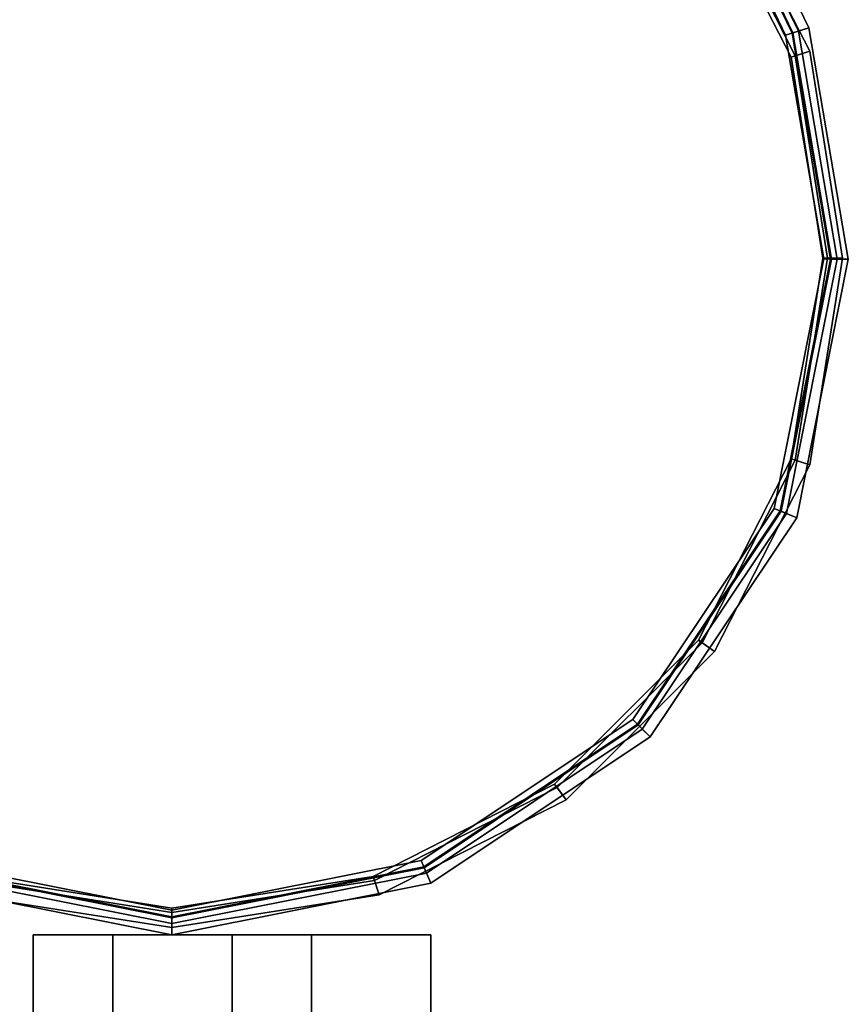
# Model space of a CAD drawing. Extents: x -0.11 to 0, y -1.4 to 0.
# Drawn here: x -0.1 to -0.08, y -0.09 to -0.07 of the extents above; entities that cross this region are included whole.
import ezdxf

# ---------------------------------------------------------------- set-up
doc = ezdxf.new("R2010")
doc.units = 0
for name, color, linetype in [('L1_DOORTHRESHOLD', 7, 'CONTINUOUS'), ('L24_HINGE_1', 7, 'CONTINUOUS'), ('L26_SEAL', 7, 'CONTINUOUS'), ('L37_HINGE_2', 7, 'CONTINUOUS')]:
    doc.layers.add(name, color=color, linetype=linetype)

msp = doc.modelspace()

# ---------------------------------------------------------------- linework, layer by layer
at = {"layer": 'L1_DOORTHRESHOLD', "color": 254}
for points, invisible_edges in [([(-0.098, -0.744, 0.01), (-0.1, -0.088, 0.01), (-0.1, -0.744, 0.01), (-0.098, -0.744, 0.01)], 9), ([(-0.1, -0.088, 0.01), (-0.098, -0.744, 0.01), (-0.098, -0.088, 0.01), (-0.1, -0.088, 0.01)], 9), ([(-0.1, -0.088, 0.01), (-0.1, -0.744, 0.008), (-0.1, -0.744, 0.01), (-0.1, -0.088, 0.01)], 9), ([(-0.1, -0.744, 0.008), (-0.1, -0.088, 0.01), (-0.1, -0.088, 0.008), (-0.1, -0.744, 0.008)], 9), ([(-0.1, -0.088, 0.008), (-0.1, -0.744), (-0.1, -0.744, 0.008), (-0.1, -0.088, 0.008)], 9), ([(-0.1, -0.744), (-0.1, -0.088, 0.008), (-0.1, -0.088), (-0.1, -0.744)], 9), ([(-0.093, -0.088), (-0.1, -0.744), (-0.1, -0.088), (-0.093, -0.088)], 9), ([(-0.1, -0.744), (-0.093, -0.088), (-0.093, -0.744), (-0.1, -0.744)], 9), ([(-0.1, -0.088, 0.008), (-0.093, -0.088), (-0.1, -0.088), (-0.1, -0.088, 0.008)], 9), ([(-0.093, -0.088), (-0.1, -0.088, 0.008), (-0.093, -0.088, 0.008), (-0.093, -0.088)], 11), ([(-0.093, -0.088, 0.008), (-0.1, -0.088, 0.008), (-0.1, -0.088, 0.01), (-0.093, -0.088, 0.008)], 13), ([(-0.093, -0.088, 0.008), (-0.1, -0.088, 0.01), (-0.093, -0.088, 0.01), (-0.093, -0.088, 0.008)], 11), ([(-0.093, -0.088, 0.01), (-0.1, -0.088, 0.01), (-0.098, -0.088, 0.01), (-0.093, -0.088, 0.01)], 13), ([(-0.095, -0.744, 0.01), (-0.098, -0.088, 0.01), (-0.098, -0.744, 0.01), (-0.095, -0.744, 0.01)], 9), ([(-0.098, -0.088, 0.01), (-0.095, -0.744, 0.01), (-0.095, -0.088, 0.01), (-0.098, -0.088, 0.01)], 9), ([(-0.093, -0.088, 0.01), (-0.098, -0.088, 0.01), (-0.095, -0.088, 0.01), (-0.093, -0.088, 0.01)], 9), ([(-0.093, -0.744, 0.01), (-0.095, -0.088, 0.01), (-0.095, -0.744, 0.01), (-0.093, -0.744, 0.01)], 9), ([(-0.095, -0.088, 0.01), (-0.093, -0.744, 0.01), (-0.093, -0.088, 0.01), (-0.095, -0.088, 0.01)], 9), ([(-0.093, -0.088, 0.008), (-0.093, -0.744, 0.01), (-0.093, -0.744, 0.008), (-0.093, -0.088, 0.008)], 9), ([(-0.093, -0.744, 0.01), (-0.093, -0.088, 0.008), (-0.093, -0.088, 0.01), (-0.093, -0.744, 0.01)], 9), ([(-0.093, -0.088), (-0.093, -0.744, 0.008), (-0.093, -0.744), (-0.093, -0.088)], 9), ([(-0.093, -0.744, 0.008), (-0.093, -0.088), (-0.093, -0.088, 0.008), (-0.093, -0.744, 0.008)], 9)]:
    msp.add_3dface(points, dxfattribs=dict(at, invisible_edges=invisible_edges))
at = {"layer": 'L24_HINGE_1', "color": 254}
for points, invisible_edges in [([(-0.10161, -0.055347, 1.390414), (-0.096515, -0.087444, 1.390414), (-0.096515, -0.054542, 1.390414), (-0.10161, -0.055347, 1.390414)], 11), ([(-0.096515, -0.087333, 0.008463), (-0.101575, -0.055452, 0.008463), (-0.096515, -0.054653, 0.008463), (-0.096515, -0.087333, 0.008463)], 13), ([(-0.096515, -0.054542, 1.390414), (-0.096515, -0.087444, 1.390414), (-0.091419, -0.086638, 1.390414), (-0.096515, -0.054542, 1.390414)], 13), ([(-0.096515, -0.054542, 1.390414), (-0.091419, -0.086638, 1.390414), (-0.09142, -0.055347, 1.390414), (-0.096515, -0.054542, 1.390414)], 11), ([(-0.096515, -0.087333, 0.008463), (-0.096515, -0.054653, 0.008463), (-0.091454, -0.086534, 0.008463), (-0.096515, -0.087333, 0.008463)], 11), ([(-0.091454, -0.086534, 0.008463), (-0.096515, -0.054653, 0.008463), (-0.091454, -0.055452, 0.008463), (-0.091454, -0.086534, 0.008463)], 13), ([(-0.10161, -0.055347, 1.390414), (-0.10161, -0.086638, 1.390414), (-0.096515, -0.087444, 1.390414), (-0.10161, -0.055347, 1.390414)], 13), ([(-0.09142, -0.055347, 1.390414), (-0.091419, -0.086638, 1.390414), (-0.086823, -0.057684, 1.390414), (-0.09142, -0.055347, 1.390414)], 11), ([(-0.101575, -0.086534, 0.008463), (-0.101575, -0.055452, 0.008463), (-0.096515, -0.087333, 0.008463), (-0.101575, -0.086534, 0.008463)], 11), ([(-0.091454, -0.086534, 0.008463), (-0.091454, -0.055452, 0.008463), (-0.086888, -0.057773, 0.008463), (-0.091454, -0.086534, 0.008463)], 13), ([(-0.091454, -0.086534, 0.008463), (-0.086888, -0.057773, 0.008463), (-0.086888, -0.084213, 0.008463), (-0.091454, -0.086534, 0.008463)], 11), ([(-0.086823, -0.057684, 1.390414), (-0.091419, -0.086638, 1.390414), (-0.086823, -0.084302, 1.390414), (-0.086823, -0.057684, 1.390414)], 13), ([(-0.086888, -0.084213, 0.008463), (-0.086888, -0.057773, 0.008463), (-0.083265, -0.061388, 0.008463), (-0.086888, -0.084213, 0.008463)], 13), ([(-0.086823, -0.057684, 1.390414), (-0.086823, -0.084302, 1.390414), (-0.083176, -0.061324, 1.390414), (-0.086823, -0.057684, 1.390414)], 11), ([(-0.082868, -0.0611, 0.008463), (-0.080939, -0.065943, 0.008463), (-0.083265, -0.061388, 0.008463), (-0.082868, -0.0611, 0.008463)], 9), ([(-0.080834, -0.065909, 1.390414), (-0.082868, -0.0611, 1.390414), (-0.083176, -0.061324, 1.390414), (-0.080834, -0.065909, 1.390414)], 9), ([(-0.082868, -0.0611, 1.390123), (-0.080472, -0.065792, 1.390414), (-0.080472, -0.065792, 1.390123), (-0.082868, -0.0611, 1.390123)], 9), ([(-0.080472, -0.065792, 1.390414), (-0.082868, -0.0611, 1.390123), (-0.082868, -0.0611, 1.390414), (-0.080472, -0.065792, 1.390414)], 9), ([(-0.082868, -0.0611, 0.008463), (-0.080472, -0.065792, 0.008753), (-0.080472, -0.065792, 0.008463), (-0.082868, -0.0611, 0.008463)], 9), ([(-0.080472, -0.065792, 0.008753), (-0.082868, -0.0611, 0.008463), (-0.082868, -0.0611, 0.008753), (-0.080472, -0.065792, 0.008753)], 9), ([(-0.080472, -0.065792, 0.008753), (-0.082868, -0.0611, 1.390123), (-0.080472, -0.065792, 1.390123), (-0.080472, -0.065792, 0.008753)], 9), ([(-0.082868, -0.0611, 1.390123), (-0.080472, -0.065792, 0.008753), (-0.082868, -0.0611, 0.008753), (-0.082868, -0.0611, 1.390123)], 9), ([(-0.082868, -0.0611, 1.390414), (-0.080834, -0.065909, 1.390414), (-0.080472, -0.065792, 1.390414), (-0.082868, -0.0611, 1.390414)], 9), ([(-0.080939, -0.065943, 0.008463), (-0.082868, -0.0611, 0.008463), (-0.080472, -0.065792, 0.008463), (-0.080939, -0.065943, 0.008463)], 9), ([(-0.083176, -0.061324, 1.390414), (-0.086823, -0.084302, 1.390414), (-0.083176, -0.080662, 1.390414), (-0.083176, -0.061324, 1.390414)], 13), ([(-0.083176, -0.061324, 1.390414), (-0.083176, -0.080662, 1.390414), (-0.080834, -0.065909, 1.390414), (-0.083176, -0.061324, 1.390414)], 11), ([(-0.086888, -0.084213, 0.008463), (-0.083265, -0.061388, 0.008463), (-0.083265, -0.080598, 0.008463), (-0.086888, -0.084213, 0.008463)], 11), ([(-0.083265, -0.080598, 0.008463), (-0.083265, -0.061388, 0.008463), (-0.080939, -0.065943, 0.008463), (-0.083265, -0.080598, 0.008463)], 13), ([(-0.080472, -0.065792, 0.008463), (-0.080137, -0.070993, 0.008463), (-0.080939, -0.065943, 0.008463), (-0.080472, -0.065792, 0.008463)], 9), ([(-0.080027, -0.070993, 1.390414), (-0.080472, -0.065792, 1.390414), (-0.080834, -0.065909, 1.390414), (-0.080027, -0.070993, 1.390414)], 9), ([(-0.080472, -0.065792, 1.390123), (-0.079646, -0.070993, 1.390414), (-0.079646, -0.070993, 1.390123), (-0.080472, -0.065792, 1.390123)], 9), ([(-0.079646, -0.070993, 1.390414), (-0.080472, -0.065792, 1.390123), (-0.080472, -0.065792, 1.390414), (-0.079646, -0.070993, 1.390414)], 9), ([(-0.080472, -0.065792, 0.008463), (-0.079646, -0.070993, 0.008753), (-0.079646, -0.070993, 0.008463), (-0.080472, -0.065792, 0.008463)], 9), ([(-0.079646, -0.070993, 0.008753), (-0.080472, -0.065792, 0.008463), (-0.080472, -0.065792, 0.008753), (-0.079646, -0.070993, 0.008753)], 9), ([(-0.079646, -0.070993, 0.008753), (-0.080472, -0.065792, 1.390123), (-0.079646, -0.070993, 1.390123), (-0.079646, -0.070993, 0.008753)], 9), ([(-0.080472, -0.065792, 1.390123), (-0.079646, -0.070993, 0.008753), (-0.080472, -0.065792, 0.008753), (-0.080472, -0.065792, 1.390123)], 9), ([(-0.080472, -0.065792, 1.390414), (-0.080027, -0.070993, 1.390414), (-0.079646, -0.070993, 1.390414), (-0.080472, -0.065792, 1.390414)], 9), ([(-0.080137, -0.070993, 0.008463), (-0.080472, -0.065792, 0.008463), (-0.079646, -0.070993, 0.008463), (-0.080137, -0.070993, 0.008463)], 9), ([(-0.083265, -0.080598, 0.008463), (-0.080939, -0.065943, 0.008463), (-0.080939, -0.076042, 0.008463), (-0.083265, -0.080598, 0.008463)], 11), ([(-0.080834, -0.065909, 1.390414), (-0.083176, -0.080662, 1.390414), (-0.080834, -0.076076, 1.390414), (-0.080834, -0.065909, 1.390414)], 13), ([(-0.080939, -0.076042, 0.008463), (-0.080939, -0.065943, 0.008463), (-0.080137, -0.070993, 0.008463), (-0.080939, -0.076042, 0.008463)], 9), ([(-0.080834, -0.065909, 1.390414), (-0.080834, -0.076076, 1.390414), (-0.080027, -0.070993, 1.390414), (-0.080834, -0.065909, 1.390414)], 9), ([(-0.080137, -0.070993, 0.008463), (-0.080472, -0.076194, 0.008463), (-0.080939, -0.076042, 0.008463), (-0.080137, -0.070993, 0.008463)], 9), ([(-0.080472, -0.076194, 1.390414), (-0.080027, -0.070993, 1.390414), (-0.080834, -0.076076, 1.390414), (-0.080472, -0.076194, 1.390414)], 9), ([(-0.079646, -0.070993, 1.390123), (-0.080472, -0.076194, 1.390414), (-0.080472, -0.076194, 1.390123), (-0.079646, -0.070993, 1.390123)], 9), ([(-0.080472, -0.076194, 1.390414), (-0.079646, -0.070993, 1.390123), (-0.079646, -0.070993, 1.390414), (-0.080472, -0.076194, 1.390414)], 9), ([(-0.079646, -0.070993, 0.008463), (-0.080472, -0.076194, 0.008753), (-0.080472, -0.076194, 0.008463), (-0.079646, -0.070993, 0.008463)], 9), ([(-0.080472, -0.076194, 0.008753), (-0.079646, -0.070993, 0.008463), (-0.079646, -0.070993, 0.008753), (-0.080472, -0.076194, 0.008753)], 9), ([(-0.080472, -0.076194, 0.008753), (-0.079646, -0.070993, 1.390123), (-0.080472, -0.076194, 1.390123), (-0.080472, -0.076194, 0.008753)], 9), ([(-0.079646, -0.070993, 1.390123), (-0.080472, -0.076194, 0.008753), (-0.079646, -0.070993, 0.008753), (-0.079646, -0.070993, 1.390123)], 9), ([(-0.080027, -0.070993, 1.390414), (-0.080472, -0.076194, 1.390414), (-0.079646, -0.070993, 1.390414), (-0.080027, -0.070993, 1.390414)], 9), ([(-0.080472, -0.076194, 0.008463), (-0.080137, -0.070993, 0.008463), (-0.079646, -0.070993, 0.008463), (-0.080472, -0.076194, 0.008463)], 9), ([(-0.080939, -0.076042, 0.008463), (-0.082868, -0.080885, 0.008463), (-0.083265, -0.080598, 0.008463), (-0.080939, -0.076042, 0.008463)], 9), ([(-0.082868, -0.080885, 1.390414), (-0.080834, -0.076076, 1.390414), (-0.083176, -0.080662, 1.390414), (-0.082868, -0.080885, 1.390414)], 9), ([(-0.082868, -0.080885, 0.008463), (-0.080939, -0.076042, 0.008463), (-0.080472, -0.076194, 0.008463), (-0.082868, -0.080885, 0.008463)], 9), ([(-0.080834, -0.076076, 1.390414), (-0.082868, -0.080885, 1.390414), (-0.080472, -0.076194, 1.390414), (-0.080834, -0.076076, 1.390414)], 9), ([(-0.080472, -0.076194, 1.390123), (-0.082868, -0.080885, 1.390414), (-0.082868, -0.080885, 1.390123), (-0.080472, -0.076194, 1.390123)], 9), ([(-0.082868, -0.080885, 1.390414), (-0.080472, -0.076194, 1.390123), (-0.080472, -0.076194, 1.390414), (-0.082868, -0.080885, 1.390414)], 9), ([(-0.080472, -0.076194, 0.008463), (-0.082868, -0.080885, 0.008753), (-0.082868, -0.080885, 0.008463), (-0.080472, -0.076194, 0.008463)], 9), ([(-0.082868, -0.080885, 0.008753), (-0.080472, -0.076194, 0.008463), (-0.080472, -0.076194, 0.008753), (-0.082868, -0.080885, 0.008753)], 9), ([(-0.082868, -0.080885, 0.008753), (-0.080472, -0.076194, 1.390123), (-0.082868, -0.080885, 1.390123), (-0.082868, -0.080885, 0.008753)], 9), ([(-0.080472, -0.076194, 1.390123), (-0.082868, -0.080885, 0.008753), (-0.080472, -0.076194, 0.008753), (-0.080472, -0.076194, 1.390123)], 9), ([(-0.083265, -0.080598, 0.008463), (-0.0866, -0.084609, 0.008463), (-0.086888, -0.084213, 0.008463), (-0.083265, -0.080598, 0.008463)], 9), ([(-0.0866, -0.084609, 1.390414), (-0.083176, -0.080662, 1.390414), (-0.086823, -0.084302, 1.390414), (-0.0866, -0.084609, 1.390414)], 9), ([(-0.0866, -0.084609, 0.008463), (-0.083265, -0.080598, 0.008463), (-0.082868, -0.080885, 0.008463), (-0.0866, -0.084609, 0.008463)], 9), ([(-0.083176, -0.080662, 1.390414), (-0.0866, -0.084609, 1.390414), (-0.082868, -0.080885, 1.390414), (-0.083176, -0.080662, 1.390414)], 9), ([(-0.082868, -0.080885, 1.390123), (-0.0866, -0.084609, 1.390414), (-0.0866, -0.084609, 1.390123), (-0.082868, -0.080885, 1.390123)], 9), ([(-0.0866, -0.084609, 1.390414), (-0.082868, -0.080885, 1.390123), (-0.082868, -0.080885, 1.390414), (-0.0866, -0.084609, 1.390414)], 9), ([(-0.082868, -0.080885, 0.008753), (-0.0866, -0.084609, 0.008463), (-0.082868, -0.080885, 0.008463), (-0.082868, -0.080885, 0.008753)], 9), ([(-0.0866, -0.084609, 0.008463), (-0.082868, -0.080885, 0.008753), (-0.0866, -0.084609, 0.008753), (-0.0866, -0.084609, 0.008463)], 9), ([(-0.082868, -0.080885, 0.008753), (-0.0866, -0.084609, 1.390123), (-0.0866, -0.084609, 0.008753), (-0.082868, -0.080885, 0.008753)], 9), ([(-0.0866, -0.084609, 1.390123), (-0.082868, -0.080885, 0.008753), (-0.082868, -0.080885, 1.390123), (-0.0866, -0.084609, 1.390123)], 9), ([(-0.086888, -0.084213, 0.008463), (-0.091302, -0.086999, 0.008463), (-0.091454, -0.086534, 0.008463), (-0.086888, -0.084213, 0.008463)], 9), ([(-0.091302, -0.086999, 1.390414), (-0.086823, -0.084302, 1.390414), (-0.091419, -0.086638, 1.390414), (-0.091302, -0.086999, 1.390414)], 9), ([(-0.091302, -0.086999, 0.008463), (-0.086888, -0.084213, 0.008463), (-0.0866, -0.084609, 0.008463), (-0.091302, -0.086999, 0.008463)], 9), ([(-0.086823, -0.084302, 1.390414), (-0.091302, -0.086999, 1.390414), (-0.0866, -0.084609, 1.390414), (-0.086823, -0.084302, 1.390414)], 9), ([(-0.0866, -0.084609, 1.390414), (-0.091302, -0.086999, 1.390123), (-0.0866, -0.084609, 1.390123), (-0.0866, -0.084609, 1.390414)], 9), ([(-0.091302, -0.086999, 1.390123), (-0.0866, -0.084609, 1.390414), (-0.091302, -0.086999, 1.390414), (-0.091302, -0.086999, 1.390123)], 9), ([(-0.0866, -0.084609, 0.008753), (-0.091302, -0.086999, 0.008463), (-0.0866, -0.084609, 0.008463), (-0.0866, -0.084609, 0.008753)], 9), ([(-0.091302, -0.086999, 0.008463), (-0.0866, -0.084609, 0.008753), (-0.091302, -0.086999, 0.008753), (-0.091302, -0.086999, 0.008463)], 9), ([(-0.0866, -0.084609, 1.390123), (-0.091302, -0.086999, 0.008753), (-0.0866, -0.084609, 0.008753), (-0.0866, -0.084609, 1.390123)], 9), ([(-0.091302, -0.086999, 0.008753), (-0.0866, -0.084609, 1.390123), (-0.091302, -0.086999, 1.390123), (-0.091302, -0.086999, 0.008753)], 9), ([(-0.101575, -0.086534, 0.008463), (-0.096515, -0.087823, 0.008463), (-0.101727, -0.086999, 0.008463), (-0.101575, -0.086534, 0.008463)], 9), ([(-0.096515, -0.087823, 0.008463), (-0.101575, -0.086534, 0.008463), (-0.096515, -0.087333, 0.008463), (-0.096515, -0.087823, 0.008463)], 9), ([(-0.091302, -0.086999, 0.008463), (-0.096515, -0.087333, 0.008463), (-0.091454, -0.086534, 0.008463), (-0.091302, -0.086999, 0.008463)], 9), ([(-0.096515, -0.087823, 1.390414), (-0.10161, -0.086638, 1.390414), (-0.101727, -0.086999, 1.390414), (-0.096515, -0.087823, 1.390414)], 9), ([(-0.10161, -0.086638, 1.390414), (-0.096515, -0.087823, 1.390414), (-0.096515, -0.087444, 1.390414), (-0.10161, -0.086638, 1.390414)], 9), ([(-0.096515, -0.087444, 1.390414), (-0.091302, -0.086999, 1.390414), (-0.091419, -0.086638, 1.390414), (-0.096515, -0.087444, 1.390414)], 9), ([(-0.096515, -0.087823, 1.390414), (-0.101727, -0.086999, 1.390123), (-0.096515, -0.087823, 1.390123), (-0.096515, -0.087823, 1.390414)], 9), ([(-0.101727, -0.086999, 1.390123), (-0.096515, -0.087823, 1.390414), (-0.101727, -0.086999, 1.390414), (-0.101727, -0.086999, 1.390123)], 9), ([(-0.096515, -0.087823, 0.008753), (-0.101727, -0.086999, 0.008463), (-0.096515, -0.087823, 0.008463), (-0.096515, -0.087823, 0.008753)], 9), ([(-0.101727, -0.086999, 0.008463), (-0.096515, -0.087823, 0.008753), (-0.101727, -0.086999, 0.008753), (-0.101727, -0.086999, 0.008463)], 9), ([(-0.096515, -0.087823, 1.390123), (-0.101727, -0.086999, 0.008753), (-0.096515, -0.087823, 0.008753), (-0.096515, -0.087823, 1.390123)], 9), ([(-0.101727, -0.086999, 0.008753), (-0.096515, -0.087823, 1.390123), (-0.101727, -0.086999, 1.390123), (-0.101727, -0.086999, 0.008753)], 9), ([(-0.091302, -0.086999, 1.390414), (-0.096515, -0.087823, 1.390123), (-0.091302, -0.086999, 1.390123), (-0.091302, -0.086999, 1.390414)], 9), ([(-0.096515, -0.087823, 1.390123), (-0.091302, -0.086999, 1.390414), (-0.096515, -0.087823, 1.390414), (-0.096515, -0.087823, 1.390123)], 9), ([(-0.091302, -0.086999, 0.008753), (-0.096515, -0.087823, 0.008463), (-0.091302, -0.086999, 0.008463), (-0.091302, -0.086999, 0.008753)], 9), ([(-0.096515, -0.087823, 0.008463), (-0.091302, -0.086999, 0.008753), (-0.096515, -0.087823, 0.008753), (-0.096515, -0.087823, 0.008463)], 9), ([(-0.091302, -0.086999, 1.390123), (-0.096515, -0.087823, 0.008753), (-0.091302, -0.086999, 0.008753), (-0.091302, -0.086999, 1.390123)], 9), ([(-0.096515, -0.087823, 0.008753), (-0.091302, -0.086999, 1.390123), (-0.096515, -0.087823, 1.390123), (-0.096515, -0.087823, 0.008753)], 9), ([(-0.091302, -0.086999, 1.390414), (-0.096515, -0.087444, 1.390414), (-0.096515, -0.087823, 1.390414), (-0.091302, -0.086999, 1.390414)], 9), ([(-0.096515, -0.087333, 0.008463), (-0.091302, -0.086999, 0.008463), (-0.096515, -0.087823, 0.008463), (-0.096515, -0.087333, 0.008463)], 9)]:
    msp.add_3dface(points, dxfattribs=dict(at, invisible_edges=invisible_edges))
at = {"layer": 'L26_SEAL', "color": 8, "invisible_edges": 9}
for points in [[(-0.1, -0.088, 1.4), (-0.09, -0.088, 0.01), (-0.1, -0.088, 0.01), (-0.1, -0.088, 1.4)], [(-0.09, -0.088, 0.01), (-0.1, -0.088, 1.4), (-0.09, -0.088, 1.4), (-0.09, -0.088, 0.01)], [(-0.09, -0.088, 0.01), (-0.1, -0.093, 0.01), (-0.1, -0.088, 0.01), (-0.09, -0.088, 0.01)], [(-0.1, -0.093, 0.01), (-0.09, -0.088, 0.01), (-0.09, -0.093, 0.01), (-0.1, -0.093, 0.01)], [(-0.1, -0.088, 1.4), (-0.1, -0.093, 0.01), (-0.1, -0.093, 1.4), (-0.1, -0.088, 1.4)], [(-0.1, -0.093, 0.01), (-0.1, -0.088, 1.4), (-0.1, -0.088, 0.01), (-0.1, -0.093, 0.01)], [(-0.09, -0.093, 1.4), (-0.1, -0.088, 1.4), (-0.1, -0.093, 1.4), (-0.09, -0.093, 1.4)], [(-0.1, -0.088, 1.4), (-0.09, -0.093, 1.4), (-0.09, -0.088, 1.4), (-0.1, -0.088, 1.4)], [(-0.09, -0.093, 0.01), (-0.09, -0.088, 1.4), (-0.09, -0.093, 1.4), (-0.09, -0.093, 0.01)], [(-0.09, -0.088, 1.4), (-0.09, -0.093, 0.01), (-0.09, -0.088, 0.01), (-0.09, -0.088, 1.4)]]:
    msp.add_3dface(points, dxfattribs=at)
at = {"layer": 'L37_HINGE_2', "color": 254}
for points, invisible_edges in [([(-0.102919, -0.086451), (-0.107864, -0.000273), (-0.086964, -0.000273), (-0.102919, -0.086451)], 13), ([(-0.107514, -0.000416, 1.4), (-0.102863, -0.086316, 1.4), (-0.086991, -0.000416, 1.4), (-0.107514, -0.000416, 1.4)], 11), ([(-0.102919, -0.086451), (-0.086964, -0.000273), (-0.096515, -0.087722), (-0.102919, -0.086451)], 11), ([(-0.086991, -0.000416, 1.4), (-0.102863, -0.086316, 1.4), (-0.096515, -0.087576, 1.4), (-0.086991, -0.000416, 1.4)], 13), ([(-0.096515, -0.087722), (-0.086964, -0.000273), (-0.09011, -0.086451), (-0.096515, -0.087722)], 11), ([(-0.086991, -0.000416, 1.4), (-0.096515, -0.087576, 1.4), (-0.090166, -0.086316, 1.4), (-0.086991, -0.000416, 1.4)], 13), ([(-0.086991, -0.000416, 1.4), (-0.090166, -0.086316, 1.4), (-0.086695, -0.014157, 1.4), (-0.086991, -0.000416, 1.4)], 15), ([(-0.09011, -0.086451), (-0.086964, -0.000273), (-0.084681, -0.082831), (-0.09011, -0.086451)], 11), ([(-0.084681, -0.082831), (-0.086964, -0.000273), (-0.086551, -0.014055), (-0.084681, -0.082831)], 15), ([(-0.084681, -0.082831), (-0.086551, -0.014055), (-0.08573, -0.01434), (-0.084681, -0.082831)], 13), ([(-0.086695, -0.014157, 1.4), (-0.090166, -0.086316, 1.4), (-0.084784, -0.082728, 1.4), (-0.086695, -0.014157, 1.4)], 13), ([(-0.086695, -0.014157, 1.4), (-0.084784, -0.082728, 1.4), (-0.085777, -0.014475, 1.4), (-0.086695, -0.014157, 1.4)], 11), ([(-0.084681, -0.082831), (-0.08573, -0.01434), (-0.084282, -0.014842), (-0.084681, -0.082831)], 13), ([(-0.085777, -0.014475, 1.4), (-0.084784, -0.082728, 1.4), (-0.084329, -0.014977, 1.4), (-0.085777, -0.014475, 1.4)], 11), ([(-0.084681, -0.082831), (-0.084282, -0.014842), (-0.083575, -0.059447), (-0.084681, -0.082831)], 15), ([(-0.084329, -0.014977, 1.4), (-0.084784, -0.082728, 1.4), (-0.083719, -0.059479, 1.4), (-0.084329, -0.014977, 1.4)], 15), ([(-0.103307, -0.054217, 0.007388), (-0.102854, -0.086294, 0.007388), (-0.098416, -0.053337, 0.007388), (-0.103307, -0.054217, 0.007388)], 11), ([(-0.098416, -0.053337, 0.007388), (-0.102854, -0.086294, 0.007388), (-0.096515, -0.087552, 0.007388), (-0.098416, -0.053337, 0.007388)], 13), ([(-0.098416, -0.053337, 0.007388), (-0.096515, -0.087552, 0.007388), (-0.093525, -0.053875, 0.007388), (-0.098416, -0.053337, 0.007388)], 11), ([(-0.102788, -0.086136, 1.391602), (-0.103251, -0.054384, 1.391602), (-0.098416, -0.053504, 1.391602), (-0.102788, -0.086136, 1.391602)], 13), ([(-0.102788, -0.086136, 1.391602), (-0.098416, -0.053504, 1.391602), (-0.096515, -0.087381, 1.391602), (-0.102788, -0.086136, 1.391602)], 11), ([(-0.096515, -0.087381, 1.391602), (-0.098416, -0.053504, 1.391602), (-0.09358, -0.054042, 1.391602), (-0.096515, -0.087381, 1.391602)], 13), ([(-0.093525, -0.053875, 0.007388), (-0.096515, -0.087552, 0.007388), (-0.090175, -0.086294, 0.007388), (-0.093525, -0.053875, 0.007388)], 13), ([(-0.093525, -0.053875, 0.007388), (-0.090175, -0.086294, 0.007388), (-0.088634, -0.055537, 0.007388), (-0.093525, -0.053875, 0.007388)], 11), ([(-0.096515, -0.087381, 1.391602), (-0.09358, -0.054042, 1.391602), (-0.090241, -0.086136, 1.391602), (-0.096515, -0.087381, 1.391602)], 11), ([(-0.090241, -0.086136, 1.391602), (-0.09358, -0.054042, 1.391602), (-0.088745, -0.055704, 1.391602), (-0.090241, -0.086136, 1.391602)], 13), ([(-0.088634, -0.055537, 0.007388), (-0.090175, -0.086294, 0.007388), (-0.084801, -0.082711, 0.007388), (-0.088634, -0.055537, 0.007388)], 13), ([(-0.088634, -0.055537, 0.007388), (-0.084801, -0.082711, 0.007388), (-0.083743, -0.057786, 0.007388), (-0.088634, -0.055537, 0.007388)], 11), ([(-0.090241, -0.086136, 1.391602), (-0.088745, -0.055704, 1.391602), (-0.084922, -0.08259, 1.391602), (-0.090241, -0.086136, 1.391602)], 11), ([(-0.084922, -0.08259, 1.391602), (-0.088745, -0.055704, 1.391602), (-0.08391, -0.057953, 1.391602), (-0.084922, -0.08259, 1.391602)], 13), ([(-0.083743, -0.057786, 0.007388), (-0.084801, -0.082711, 0.007388), (-0.083743, -0.059485, 0.007388), (-0.083743, -0.057786, 0.007388)], 11), ([(-0.084922, -0.08259, 1.391602), (-0.08391, -0.057953, 1.391602), (-0.08391, -0.059523, 1.391602), (-0.084922, -0.08259, 1.391602)], 13), ([(-0.083302, -0.059384, 1.391602), (-0.081076, -0.065391, 1.391602), (-0.08391, -0.059523, 1.391602), (-0.083302, -0.059384, 1.391602)], 9), ([(-0.080915, -0.06534, 0.007388), (-0.083302, -0.059384, 0.007388), (-0.083743, -0.059485, 0.007388), (-0.080915, -0.06534, 0.007388)], 9), ([(-0.080892, -0.065333, 1.4), (-0.083302, -0.059384, 1.4), (-0.083719, -0.059479, 1.4), (-0.080892, -0.065333, 1.4)], 9), ([(-0.083302, -0.059384), (-0.080754, -0.065289), (-0.083575, -0.059447), (-0.083302, -0.059384)], 9), ([(-0.083302, -0.059384, 1.391602), (-0.080491, -0.065205, 1.391891), (-0.080491, -0.065205, 1.391602), (-0.083302, -0.059384, 1.391602)], 9), ([(-0.080491, -0.065205, 1.391891), (-0.083302, -0.059384, 1.391602), (-0.083302, -0.059384, 1.391891), (-0.080491, -0.065205, 1.391891)], 9), ([(-0.083302, -0.059384, 0.00697), (-0.080491, -0.065205, 0.007388), (-0.080491, -0.065205, 0.00697), (-0.083302, -0.059384, 0.00697)], 9), ([(-0.080491, -0.065205, 0.007388), (-0.083302, -0.059384, 0.00697), (-0.083302, -0.059384, 0.007388), (-0.080491, -0.065205, 0.007388)], 9), ([(-0.083302, -0.059384, 1.399614), (-0.080491, -0.065205, 1.4), (-0.080491, -0.065205, 1.399614), (-0.083302, -0.059384, 1.399614)], 9), ([(-0.080491, -0.065205, 1.4), (-0.083302, -0.059384, 1.399614), (-0.083302, -0.059384, 1.4), (-0.080491, -0.065205, 1.4)], 9), ([(-0.083302, -0.059384, 1.391891), (-0.080491, -0.065205, 1.399614), (-0.080491, -0.065205, 1.391891), (-0.083302, -0.059384, 1.391891)], 9), ([(-0.080491, -0.065205, 1.399614), (-0.083302, -0.059384, 1.391891), (-0.083302, -0.059384, 1.399614), (-0.080491, -0.065205, 1.399614)], 9), ([(-0.083302, -0.059384), (-0.080491, -0.065205, 0.000418), (-0.080491, -0.065205), (-0.083302, -0.059384)], 9), ([(-0.080491, -0.065205, 0.000418), (-0.083302, -0.059384), (-0.083302, -0.059384, 0.000418), (-0.080491, -0.065205, 0.000418)], 9), ([(-0.083302, -0.059384, 0.000418), (-0.080491, -0.065205, 0.00697), (-0.080491, -0.065205, 0.000418), (-0.083302, -0.059384, 0.000418)], 9), ([(-0.080491, -0.065205, 0.00697), (-0.083302, -0.059384, 0.000418), (-0.083302, -0.059384, 0.00697), (-0.080491, -0.065205, 0.00697)], 9), ([(-0.083302, -0.059384, 0.007388), (-0.080915, -0.06534, 0.007388), (-0.080491, -0.065205, 0.007388), (-0.083302, -0.059384, 0.007388)], 9), ([(-0.081076, -0.065391, 1.391602), (-0.083302, -0.059384, 1.391602), (-0.080491, -0.065205, 1.391602), (-0.081076, -0.065391, 1.391602)], 9), ([(-0.083302, -0.059384, 1.4), (-0.080892, -0.065333, 1.4), (-0.080491, -0.065205, 1.4), (-0.083302, -0.059384, 1.4)], 9), ([(-0.080754, -0.065289), (-0.083302, -0.059384), (-0.080491, -0.065205), (-0.080754, -0.065289)], 9), ([(-0.08391, -0.059523, 1.391602), (-0.081368, -0.077284, 1.391602), (-0.084922, -0.08259, 1.391602), (-0.08391, -0.059523, 1.391602)], 13), ([(-0.08121, -0.077349, 0.007388), (-0.083743, -0.059485, 0.007388), (-0.084801, -0.082711, 0.007388), (-0.08121, -0.077349, 0.007388)], 11), ([(-0.083719, -0.059479, 1.4), (-0.084784, -0.082728, 1.4), (-0.081188, -0.077358, 1.4), (-0.083719, -0.059479, 1.4)], 13), ([(-0.084681, -0.082831), (-0.083575, -0.059447), (-0.081053, -0.077414), (-0.084681, -0.082831)], 11), ([(-0.081368, -0.077284, 1.391602), (-0.08391, -0.059523, 1.391602), (-0.081076, -0.065391, 1.391602), (-0.081368, -0.077284, 1.391602)], 13), ([(-0.083743, -0.059485, 0.007388), (-0.08121, -0.077349, 0.007388), (-0.080915, -0.06534, 0.007388), (-0.083743, -0.059485, 0.007388)], 11), ([(-0.083719, -0.059479, 1.4), (-0.081188, -0.077358, 1.4), (-0.080892, -0.065333, 1.4), (-0.083719, -0.059479, 1.4)], 11), ([(-0.081053, -0.077414), (-0.083575, -0.059447), (-0.080754, -0.065289), (-0.081053, -0.077414)], 13), ([(-0.080892, -0.065333, 1.4), (-0.081188, -0.077358, 1.4), (-0.079924, -0.071018, 1.4), (-0.080892, -0.065333, 1.4)], 9), ([(-0.080491, -0.065205, 1.391602), (-0.080118, -0.071015, 1.391602), (-0.081076, -0.065391, 1.391602), (-0.080491, -0.065205, 1.391602)], 9), ([(-0.081053, -0.077414), (-0.080754, -0.065289), (-0.079778, -0.07102), (-0.081053, -0.077414)], 9), ([(-0.079948, -0.071018, 0.007388), (-0.080491, -0.065205, 0.007388), (-0.080915, -0.06534, 0.007388), (-0.079948, -0.071018, 0.007388)], 9), ([(-0.079924, -0.071018, 1.4), (-0.080491, -0.065205, 1.4), (-0.080892, -0.065333, 1.4), (-0.079924, -0.071018, 1.4)], 9), ([(-0.080491, -0.065205), (-0.079778, -0.07102), (-0.080754, -0.065289), (-0.080491, -0.065205)], 9), ([(-0.080491, -0.065205, 0.00697), (-0.0795, -0.071024, 0.007388), (-0.0795, -0.071024, 0.00697), (-0.080491, -0.065205, 0.00697)], 9), ([(-0.0795, -0.071024, 0.007388), (-0.080491, -0.065205, 0.00697), (-0.080491, -0.065205, 0.007388), (-0.0795, -0.071024, 0.007388)], 9), ([(-0.080491, -0.065205, 1.399614), (-0.0795, -0.071024, 1.4), (-0.0795, -0.071024, 1.399614), (-0.080491, -0.065205, 1.399614)], 9), ([(-0.0795, -0.071024, 1.4), (-0.080491, -0.065205, 1.399614), (-0.080491, -0.065205, 1.4), (-0.0795, -0.071024, 1.4)], 9), ([(-0.080491, -0.065205, 1.391891), (-0.0795, -0.071024, 1.399614), (-0.0795, -0.071024, 1.391891), (-0.080491, -0.065205, 1.391891)], 9), ([(-0.0795, -0.071024, 1.399614), (-0.080491, -0.065205, 1.391891), (-0.080491, -0.065205, 1.399614), (-0.0795, -0.071024, 1.399614)], 9), ([(-0.080491, -0.065205, 1.391602), (-0.0795, -0.071024, 1.391891), (-0.0795, -0.071024, 1.391602), (-0.080491, -0.065205, 1.391602)], 9), ([(-0.0795, -0.071024, 1.391891), (-0.080491, -0.065205, 1.391602), (-0.080491, -0.065205, 1.391891), (-0.0795, -0.071024, 1.391891)], 9), ([(-0.080491, -0.065205), (-0.0795, -0.071024, 0.000418), (-0.0795, -0.071024), (-0.080491, -0.065205)], 9), ([(-0.0795, -0.071024, 0.000418), (-0.080491, -0.065205), (-0.080491, -0.065205, 0.000418), (-0.0795, -0.071024, 0.000418)], 9), ([(-0.080491, -0.065205, 0.000418), (-0.0795, -0.071024, 0.00697), (-0.0795, -0.071024, 0.000418), (-0.080491, -0.065205, 0.000418)], 9), ([(-0.0795, -0.071024, 0.00697), (-0.080491, -0.065205, 0.000418), (-0.080491, -0.065205, 0.00697), (-0.0795, -0.071024, 0.00697)], 9), ([(-0.080491, -0.065205, 0.007388), (-0.079948, -0.071018, 0.007388), (-0.0795, -0.071024, 0.007388), (-0.080491, -0.065205, 0.007388)], 9), ([(-0.080118, -0.071015, 1.391602), (-0.080491, -0.065205, 1.391602), (-0.0795, -0.071024, 1.391602), (-0.080118, -0.071015, 1.391602)], 9), ([(-0.080491, -0.065205, 1.4), (-0.079924, -0.071018, 1.4), (-0.0795, -0.071024, 1.4), (-0.080491, -0.065205, 1.4)], 9), ([(-0.079778, -0.07102), (-0.080491, -0.065205), (-0.0795, -0.071024), (-0.079778, -0.07102)], 9), ([(-0.081368, -0.077284, 1.391602), (-0.081076, -0.065391, 1.391602), (-0.080118, -0.071015, 1.391602), (-0.081368, -0.077284, 1.391602)], 9), ([(-0.080915, -0.06534, 0.007388), (-0.08121, -0.077349, 0.007388), (-0.079948, -0.071018, 0.007388), (-0.080915, -0.06534, 0.007388)], 9), ([(-0.080118, -0.071015, 1.391602), (-0.080795, -0.07752, 1.391602), (-0.081368, -0.077284, 1.391602), (-0.080118, -0.071015, 1.391602)], 9), ([(-0.080795, -0.07752, 0.007388), (-0.079948, -0.071018, 0.007388), (-0.08121, -0.077349, 0.007388), (-0.080795, -0.07752, 0.007388)], 9), ([(-0.080795, -0.07752, 1.4), (-0.079924, -0.071018, 1.4), (-0.081188, -0.077358, 1.4), (-0.080795, -0.07752, 1.4)], 9), ([(-0.079778, -0.07102), (-0.080795, -0.07752), (-0.081053, -0.077414), (-0.079778, -0.07102)], 9), ([(-0.080795, -0.07752, 1.391602), (-0.080118, -0.071015, 1.391602), (-0.0795, -0.071024, 1.391602), (-0.080795, -0.07752, 1.391602)], 9), ([(-0.079948, -0.071018, 0.007388), (-0.080795, -0.07752, 0.007388), (-0.0795, -0.071024, 0.007388), (-0.079948, -0.071018, 0.007388)], 9), ([(-0.079924, -0.071018, 1.4), (-0.080795, -0.07752, 1.4), (-0.0795, -0.071024, 1.4), (-0.079924, -0.071018, 1.4)], 9), ([(-0.080795, -0.07752), (-0.079778, -0.07102), (-0.0795, -0.071024), (-0.080795, -0.07752)], 9), ([(-0.0795, -0.071024, 1.399614), (-0.080795, -0.07752, 1.4), (-0.080795, -0.07752, 1.399614), (-0.0795, -0.071024, 1.399614)], 9), ([(-0.080795, -0.07752, 1.4), (-0.0795, -0.071024, 1.399614), (-0.0795, -0.071024, 1.4), (-0.080795, -0.07752, 1.4)], 9), ([(-0.0795, -0.071024), (-0.080795, -0.07752, 0.000418), (-0.080795, -0.07752), (-0.0795, -0.071024)], 9), ([(-0.080795, -0.07752, 0.000418), (-0.0795, -0.071024), (-0.0795, -0.071024, 0.000418), (-0.080795, -0.07752, 0.000418)], 9), ([(-0.0795, -0.071024, 1.391891), (-0.080795, -0.07752, 1.399614), (-0.080795, -0.07752, 1.391891), (-0.0795, -0.071024, 1.391891)], 9), ([(-0.080795, -0.07752, 1.399614), (-0.0795, -0.071024, 1.391891), (-0.0795, -0.071024, 1.399614), (-0.080795, -0.07752, 1.399614)], 9), ([(-0.0795, -0.071024, 1.391602), (-0.080795, -0.07752, 1.391891), (-0.080795, -0.07752, 1.391602), (-0.0795, -0.071024, 1.391602)], 9), ([(-0.080795, -0.07752, 1.391891), (-0.0795, -0.071024, 1.391602), (-0.0795, -0.071024, 1.391891), (-0.080795, -0.07752, 1.391891)], 9), ([(-0.0795, -0.071024, 0.00697), (-0.080795, -0.07752, 0.007388), (-0.080795, -0.07752, 0.00697), (-0.0795, -0.071024, 0.00697)], 9), ([(-0.080795, -0.07752, 0.007388), (-0.0795, -0.071024, 0.00697), (-0.0795, -0.071024, 0.007388), (-0.080795, -0.07752, 0.007388)], 9), ([(-0.0795, -0.071024, 0.000418), (-0.080795, -0.07752, 0.00697), (-0.080795, -0.07752, 0.000418), (-0.0795, -0.071024, 0.000418)], 9), ([(-0.080795, -0.07752, 0.00697), (-0.0795, -0.071024, 0.000418), (-0.0795, -0.071024, 0.00697), (-0.080795, -0.07752, 0.00697)], 9), ([(-0.081368, -0.077284, 1.391602), (-0.084483, -0.083028, 1.391602), (-0.084922, -0.08259, 1.391602), (-0.081368, -0.077284, 1.391602)], 9), ([(-0.084483, -0.083028, 0.007388), (-0.08121, -0.077349, 0.007388), (-0.084801, -0.082711, 0.007388), (-0.084483, -0.083028, 0.007388)], 9), ([(-0.084483, -0.083028, 1.4), (-0.081188, -0.077358, 1.4), (-0.084784, -0.082728, 1.4), (-0.084483, -0.083028, 1.4)], 9), ([(-0.081053, -0.077414), (-0.084483, -0.083028), (-0.084681, -0.082831), (-0.081053, -0.077414)], 9), ([(-0.084483, -0.083028, 1.391602), (-0.081368, -0.077284, 1.391602), (-0.080795, -0.07752, 1.391602), (-0.084483, -0.083028, 1.391602)], 9), ([(-0.08121, -0.077349, 0.007388), (-0.084483, -0.083028, 0.007388), (-0.080795, -0.07752, 0.007388), (-0.08121, -0.077349, 0.007388)], 9), ([(-0.081188, -0.077358, 1.4), (-0.084483, -0.083028, 1.4), (-0.080795, -0.07752, 1.4), (-0.081188, -0.077358, 1.4)], 9), ([(-0.084483, -0.083028), (-0.081053, -0.077414), (-0.080795, -0.07752), (-0.084483, -0.083028)], 9), ([(-0.080795, -0.07752), (-0.084483, -0.083028, 0.000418), (-0.084483, -0.083028), (-0.080795, -0.07752)], 9), ([(-0.084483, -0.083028, 0.000418), (-0.080795, -0.07752), (-0.080795, -0.07752, 0.000418), (-0.084483, -0.083028, 0.000418)], 9), ([(-0.080795, -0.07752, 1.391602), (-0.084483, -0.083028, 1.391891), (-0.084483, -0.083028, 1.391602), (-0.080795, -0.07752, 1.391602)], 9), ([(-0.084483, -0.083028, 1.391891), (-0.080795, -0.07752, 1.391602), (-0.080795, -0.07752, 1.391891), (-0.084483, -0.083028, 1.391891)], 9), ([(-0.080795, -0.07752, 1.399614), (-0.084483, -0.083028, 1.4), (-0.084483, -0.083028, 1.399614), (-0.080795, -0.07752, 1.399614)], 9), ([(-0.084483, -0.083028, 1.4), (-0.080795, -0.07752, 1.399614), (-0.080795, -0.07752, 1.4), (-0.084483, -0.083028, 1.4)], 9), ([(-0.080795, -0.07752, 1.391891), (-0.084483, -0.083028, 1.399614), (-0.084483, -0.083028, 1.391891), (-0.080795, -0.07752, 1.391891)], 9), ([(-0.084483, -0.083028, 1.399614), (-0.080795, -0.07752, 1.391891), (-0.080795, -0.07752, 1.399614), (-0.084483, -0.083028, 1.399614)], 9), ([(-0.080795, -0.07752, 0.00697), (-0.084483, -0.083028, 0.007388), (-0.084483, -0.083028, 0.00697), (-0.080795, -0.07752, 0.00697)], 9), ([(-0.084483, -0.083028, 0.007388), (-0.080795, -0.07752, 0.00697), (-0.080795, -0.07752, 0.007388), (-0.084483, -0.083028, 0.007388)], 9), ([(-0.080795, -0.07752, 0.000418), (-0.084483, -0.083028, 0.00697), (-0.084483, -0.083028, 0.000418), (-0.080795, -0.07752, 0.000418)], 9), ([(-0.084483, -0.083028, 0.00697), (-0.080795, -0.07752, 0.000418), (-0.080795, -0.07752, 0.00697), (-0.084483, -0.083028, 0.00697)], 9), ([(-0.084922, -0.08259, 1.391602), (-0.090003, -0.086708, 1.391602), (-0.090241, -0.086136, 1.391602), (-0.084922, -0.08259, 1.391602)], 9), ([(-0.090003, -0.086708, 1.391602), (-0.084922, -0.08259, 1.391602), (-0.084483, -0.083028, 1.391602), (-0.090003, -0.086708, 1.391602)], 9), ([(-0.090003, -0.086708, 0.007388), (-0.084801, -0.082711, 0.007388), (-0.090175, -0.086294, 0.007388), (-0.090003, -0.086708, 0.007388)], 9), ([(-0.090003, -0.086708, 1.4), (-0.084784, -0.082728, 1.4), (-0.090166, -0.086316, 1.4), (-0.090003, -0.086708, 1.4)], 9), ([(-0.084681, -0.082831), (-0.090003, -0.086708), (-0.09011, -0.086451), (-0.084681, -0.082831)], 9), ([(-0.084801, -0.082711, 0.007388), (-0.090003, -0.086708, 0.007388), (-0.084483, -0.083028, 0.007388), (-0.084801, -0.082711, 0.007388)], 9), ([(-0.084784, -0.082728, 1.4), (-0.090003, -0.086708, 1.4), (-0.084483, -0.083028, 1.4), (-0.084784, -0.082728, 1.4)], 9), ([(-0.090003, -0.086708), (-0.084681, -0.082831), (-0.084483, -0.083028), (-0.090003, -0.086708)], 9), ([(-0.084483, -0.083028, 1.391891), (-0.090003, -0.086708, 1.391602), (-0.084483, -0.083028, 1.391602), (-0.084483, -0.083028, 1.391891)], 9), ([(-0.090003, -0.086708, 1.391602), (-0.084483, -0.083028, 1.391891), (-0.090003, -0.086708, 1.391891), (-0.090003, -0.086708, 1.391602)], 9), ([(-0.084483, -0.083028, 0.000418), (-0.090003, -0.086708), (-0.084483, -0.083028), (-0.084483, -0.083028, 0.000418)], 9), ([(-0.090003, -0.086708), (-0.084483, -0.083028, 0.000418), (-0.090003, -0.086708, 0.000418), (-0.090003, -0.086708)], 9), ([(-0.084483, -0.083028, 1.4), (-0.090003, -0.086708, 1.399614), (-0.084483, -0.083028, 1.399614), (-0.084483, -0.083028, 1.4)], 9), ([(-0.090003, -0.086708, 1.399614), (-0.084483, -0.083028, 1.4), (-0.090003, -0.086708, 1.4), (-0.090003, -0.086708, 1.399614)], 9), ([(-0.084483, -0.083028, 1.399614), (-0.090003, -0.086708, 1.391891), (-0.084483, -0.083028, 1.391891), (-0.084483, -0.083028, 1.399614)], 9), ([(-0.090003, -0.086708, 1.391891), (-0.084483, -0.083028, 1.399614), (-0.090003, -0.086708, 1.399614), (-0.090003, -0.086708, 1.391891)], 9), ([(-0.084483, -0.083028, 0.007388), (-0.090003, -0.086708, 0.00697), (-0.084483, -0.083028, 0.00697), (-0.084483, -0.083028, 0.007388)], 9), ([(-0.090003, -0.086708, 0.00697), (-0.084483, -0.083028, 0.007388), (-0.090003, -0.086708, 0.007388), (-0.090003, -0.086708, 0.00697)], 9), ([(-0.084483, -0.083028, 0.00697), (-0.090003, -0.086708, 0.000418), (-0.084483, -0.083028, 0.000418), (-0.084483, -0.083028, 0.00697)], 9), ([(-0.090003, -0.086708, 0.000418), (-0.084483, -0.083028, 0.00697), (-0.090003, -0.086708, 0.00697), (-0.090003, -0.086708, 0.000418)], 9), ([(-0.102788, -0.086136, 1.391602), (-0.096515, -0.088, 1.391602), (-0.103026, -0.086708, 1.391602), (-0.102788, -0.086136, 1.391602)], 9), ([(-0.096515, -0.088, 0.007388), (-0.102854, -0.086294, 0.007388), (-0.103026, -0.086708, 0.007388), (-0.096515, -0.088, 0.007388)], 9), ([(-0.096515, -0.088, 1.4), (-0.102863, -0.086316, 1.4), (-0.103026, -0.086708, 1.4), (-0.096515, -0.088, 1.4)], 9), ([(-0.102863, -0.086316, 1.4), (-0.096515, -0.088, 1.4), (-0.096515, -0.087576, 1.4), (-0.102863, -0.086316, 1.4)], 9), ([(-0.102854, -0.086294, 0.007388), (-0.096515, -0.088, 0.007388), (-0.096515, -0.087552, 0.007388), (-0.102854, -0.086294, 0.007388)], 9), ([(-0.096515, -0.088, 1.391602), (-0.102788, -0.086136, 1.391602), (-0.096515, -0.087381, 1.391602), (-0.096515, -0.088, 1.391602)], 9), ([(-0.090003, -0.086708, 1.391602), (-0.096515, -0.087381, 1.391602), (-0.090241, -0.086136, 1.391602), (-0.090003, -0.086708, 1.391602)], 9), ([(-0.096515, -0.087552, 0.007388), (-0.090003, -0.086708, 0.007388), (-0.090175, -0.086294, 0.007388), (-0.096515, -0.087552, 0.007388)], 9), ([(-0.096515, -0.087576, 1.4), (-0.090003, -0.086708, 1.4), (-0.090166, -0.086316, 1.4), (-0.096515, -0.087576, 1.4)], 9), ([(-0.102919, -0.086451), (-0.096515, -0.088), (-0.103026, -0.086708), (-0.102919, -0.086451)], 9), ([(-0.096515, -0.088), (-0.102919, -0.086451), (-0.096515, -0.087722), (-0.096515, -0.088)], 9), ([(-0.090003, -0.086708), (-0.096515, -0.087722), (-0.09011, -0.086451), (-0.090003, -0.086708)], 9), ([(-0.096515, -0.088, 1.391891), (-0.103026, -0.086708, 1.391602), (-0.096515, -0.088, 1.391602), (-0.096515, -0.088, 1.391891)], 9), ([(-0.103026, -0.086708, 1.391602), (-0.096515, -0.088, 1.391891), (-0.103026, -0.086708, 1.391891), (-0.103026, -0.086708, 1.391602)], 9), ([(-0.096515, -0.088, 0.000418), (-0.103026, -0.086708), (-0.096515, -0.088), (-0.096515, -0.088, 0.000418)], 9), ([(-0.103026, -0.086708), (-0.096515, -0.088, 0.000418), (-0.103026, -0.086708, 0.000418), (-0.103026, -0.086708)], 9), ([(-0.096515, -0.088, 1.4), (-0.103026, -0.086708, 1.399614), (-0.096515, -0.088, 1.399614), (-0.096515, -0.088, 1.4)], 9), ([(-0.103026, -0.086708, 1.399614), (-0.096515, -0.088, 1.4), (-0.103026, -0.086708, 1.4), (-0.103026, -0.086708, 1.399614)], 9), ([(-0.096515, -0.088, 1.399614), (-0.103026, -0.086708, 1.391891), (-0.096515, -0.088, 1.391891), (-0.096515, -0.088, 1.399614)], 9), ([(-0.103026, -0.086708, 1.391891), (-0.096515, -0.088, 1.399614), (-0.103026, -0.086708, 1.399614), (-0.103026, -0.086708, 1.391891)], 9), ([(-0.096515, -0.088, 0.007388), (-0.103026, -0.086708, 0.00697), (-0.096515, -0.088, 0.00697), (-0.096515, -0.088, 0.007388)], 9), ([(-0.103026, -0.086708, 0.00697), (-0.096515, -0.088, 0.007388), (-0.103026, -0.086708, 0.007388), (-0.103026, -0.086708, 0.00697)], 9), ([(-0.096515, -0.088, 0.00697), (-0.103026, -0.086708, 0.000418), (-0.096515, -0.088, 0.000418), (-0.096515, -0.088, 0.00697)], 9), ([(-0.103026, -0.086708, 0.000418), (-0.096515, -0.088, 0.00697), (-0.103026, -0.086708, 0.00697), (-0.103026, -0.086708, 0.000418)], 9), ([(-0.090003, -0.086708, 0.007388), (-0.096515, -0.088, 0.00697), (-0.090003, -0.086708, 0.00697), (-0.090003, -0.086708, 0.007388)], 9), ([(-0.096515, -0.088, 0.00697), (-0.090003, -0.086708, 0.007388), (-0.096515, -0.088, 0.007388), (-0.096515, -0.088, 0.00697)], 9), ([(-0.090003, -0.086708, 1.4), (-0.096515, -0.088, 1.399614), (-0.090003, -0.086708, 1.399614), (-0.090003, -0.086708, 1.4)], 9), ([(-0.096515, -0.088, 1.399614), (-0.090003, -0.086708, 1.4), (-0.096515, -0.088, 1.4), (-0.096515, -0.088, 1.399614)], 9), ([(-0.090003, -0.086708, 1.399614), (-0.096515, -0.088, 1.391891), (-0.090003, -0.086708, 1.391891), (-0.090003, -0.086708, 1.399614)], 9), ([(-0.096515, -0.088, 1.391891), (-0.090003, -0.086708, 1.399614), (-0.096515, -0.088, 1.399614), (-0.096515, -0.088, 1.391891)], 9), ([(-0.090003, -0.086708, 1.391891), (-0.096515, -0.088, 1.391602), (-0.090003, -0.086708, 1.391602), (-0.090003, -0.086708, 1.391891)], 9), ([(-0.096515, -0.088, 1.391602), (-0.090003, -0.086708, 1.391891), (-0.096515, -0.088, 1.391891), (-0.096515, -0.088, 1.391602)], 9), ([(-0.090003, -0.086708, 0.000418), (-0.096515, -0.088), (-0.090003, -0.086708), (-0.090003, -0.086708, 0.000418)], 9), ([(-0.096515, -0.088), (-0.090003, -0.086708, 0.000418), (-0.096515, -0.088, 0.000418), (-0.096515, -0.088)], 9), ([(-0.090003, -0.086708, 0.00697), (-0.096515, -0.088, 0.000418), (-0.090003, -0.086708, 0.000418), (-0.090003, -0.086708, 0.00697)], 9), ([(-0.096515, -0.088, 0.000418), (-0.090003, -0.086708, 0.00697), (-0.096515, -0.088, 0.00697), (-0.096515, -0.088, 0.000418)], 9), ([(-0.090003, -0.086708, 0.007388), (-0.096515, -0.087552, 0.007388), (-0.096515, -0.088, 0.007388), (-0.090003, -0.086708, 0.007388)], 9), ([(-0.096515, -0.087381, 1.391602), (-0.090003, -0.086708, 1.391602), (-0.096515, -0.088, 1.391602), (-0.096515, -0.087381, 1.391602)], 9), ([(-0.090003, -0.086708, 1.4), (-0.096515, -0.087576, 1.4), (-0.096515, -0.088, 1.4), (-0.090003, -0.086708, 1.4)], 9), ([(-0.096515, -0.087722), (-0.090003, -0.086708), (-0.096515, -0.088), (-0.096515, -0.087722)], 9)]:
    msp.add_3dface(points, dxfattribs=dict(at, invisible_edges=invisible_edges))

doc.saveas('drawing.dxf')
